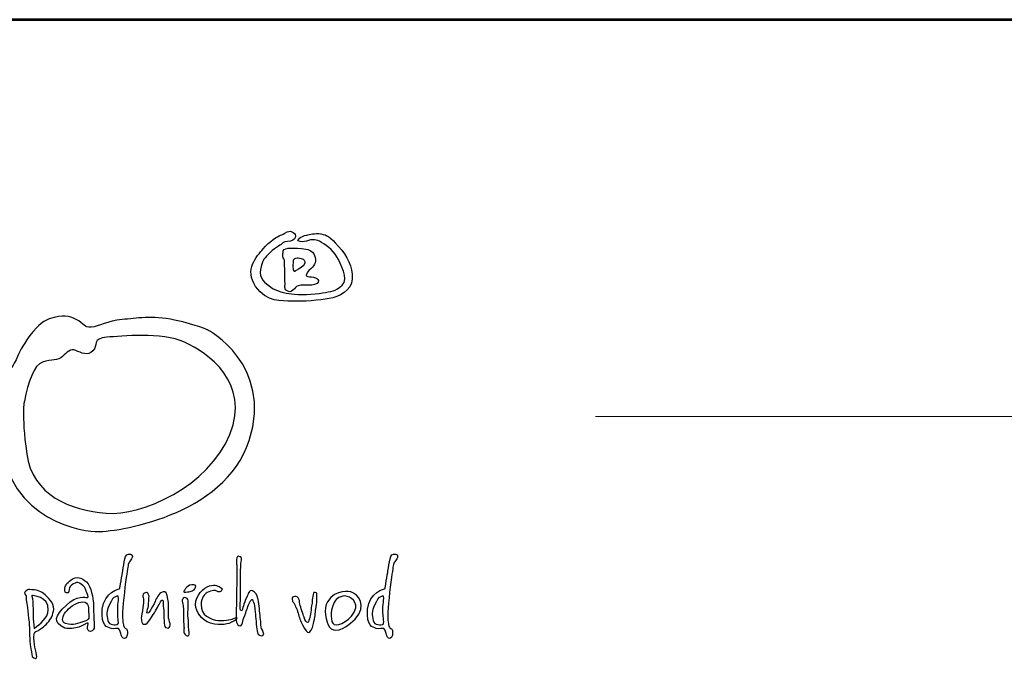
# Model space of a CAD drawing. Units: millimetres. Extents: x -23050 to -15255, y 20491 to 31516.
# Drawn here: x -21705 to -20249, y 30569 to 31516 of the extents above; entities that cross this region are included whole.
import ezdxf
from ezdxf.enums import TextEntityAlignment as Align

# ---------------------------------------------------------------- set-up
doc = ezdxf.new("R2010")
doc.units = ezdxf.units.MM
for name, color, linetype in [('AS-OBRYS', 7, 'Continuous'), ('AS-Ramecek', 9, 'Continuous'), ('Vrstva 1', 7, 'Continuous')]:
    doc.layers.add(name, color=color, linetype=linetype)
doc.layers.add('SRAFY', color=9, linetype='Continuous', lineweight=0)
doc.styles.add('Arial', font='arial.ttf')
doc.styles.add('Castelar', font='CASTELAR.TTF')

# ---------------------------------------------------------------- blocks, each defined once
blk = doc.blocks.new('ram_samotny')
at = {"layer": 'AS-Ramecek', "lineweight": 53}
blk.add_line((0, 8167.5), (-5775, 8167.5), dxfattribs=at)
at = {"layer": 'AS-Ramecek', "color": 9, "lineweight": 18}
blk.add_open_spline([(-4147.9, 7732.5), (-4147.9, 7732.5), (-416.8, 7732.5), (-416.8, 7732.5)], degree=3, dxfattribs=at)
at = {"layer": 'Vrstva 1', "color": 156}
for points, knots in [([(-4492.2, 7921.4), (-4492.2, 7921.4), (-4490.2, 7924.3), (-4485.6, 7924.4), (-4485.6, 7924.4), (-4481, 7924.6), (-4477.5, 7926.3), (-4476.7, 7929.5), (-4476.7, 7929.5), (-4475.9, 7932.7), (-4481.1, 7937.4), (-4485.7, 7934.9), (-4485.7, 7934.9), (-4490.4, 7932.4), (-4490.6, 7932.1), (-4493.3, 7931.2), (-4493.3, 7931.2), (-4495.9, 7930.3), (-4505.3, 7924.7), (-4512.3, 7916.3), (-4512.3, 7916.3), (-4519.3, 7908), (-4533, 7893.5), (-4520.4, 7875.2), (-4520.4, 7875.2), (-4507.8, 7856.9), (-4492.5, 7859.8), (-4480.6, 7859), (-4480.6, 7859), (-4468.7, 7858.2), (-4450.3, 7860.1), (-4439.8, 7861.9), (-4439.8, 7861.9), (-4429.3, 7863.8), (-4415.2, 7870.2), (-4414.5, 7883.6), (-4414.5, 7883.6), (-4413.9, 7897), (-4419.8, 7908.1), (-4429.5, 7918.9), (-4429.5, 7918.9), (-4439.1, 7929.6), (-4442.2, 7931.5), (-4448.9, 7932.7), (-4448.9, 7932.7), (-4455.7, 7933.9), (-4461.2, 7931.9), (-4464.5, 7931.3), (-4464.5, 7931.3), (-4467.9, 7930.8), (-4470.5, 7929.6), (-4472.2, 7927.9), (-4472.2, 7927.9), (-4473.9, 7926.2), (-4475.7, 7925.1), (-4471.8, 7924.3), (-4471.8, 7924.3), (-4468, 7923.5), (-4465.2, 7924.7), (-4462.6, 7925.5), (-4462.6, 7925.5), (-4459.9, 7926.3), (-4455.7, 7927.2), (-4450.3, 7924.6), (-4450.3, 7924.6), (-4444.8, 7921.9), (-4435.6, 7915.2), (-4431.5, 7907.7), (-4431.5, 7907.7), (-4427.4, 7900.3), (-4418, 7883.6), (-4425.5, 7876.5), (-4425.5, 7876.5), (-4433, 7869.5), (-4437.7, 7869.6), (-4447.1, 7868.1), (-4447.1, 7868.1), (-4456.5, 7866.5), (-4473.7, 7865.8), (-4481.1, 7866.9), (-4481.1, 7866.9), (-4488.5, 7867.9), (-4497.1, 7869.6), (-4503.6, 7874.3), (-4503.6, 7874.3), (-4510.1, 7878.9), (-4517, 7884.1), (-4515.1, 7893.7), (-4515.1, 7893.7), (-4513.3, 7903.2), (-4512.1, 7904.5), (-4506.8, 7910.2), (-4506.8, 7910.2), (-4501.5, 7916), (-4492.2, 7921.4), (-4492.2, 7921.4)], [0, 0, 0, 0, 0.041667, 0.041667, 0.041667, 0.041667, 0.083333, 0.083333, 0.083333, 0.083333, 0.125, 0.125, 0.125, 0.125, 0.166667, 0.166667, 0.166667, 0.166667, 0.208333, 0.208333, 0.208333, 0.208333, 0.25, 0.25, 0.25, 0.25, 0.291667, 0.291667, 0.291667, 0.291667, 0.333333, 0.333333, 0.333333, 0.333333, 0.375, 0.375, 0.375, 0.375, 0.416667, 0.416667, 0.416667, 0.416667, 0.458333, 0.458333, 0.458333, 0.458333, 0.5, 0.5, 0.5, 0.5, 0.541667, 0.541667, 0.541667, 0.541667, 0.583333, 0.583333, 0.583333, 0.583333, 0.625, 0.625, 0.625, 0.625, 0.666667, 0.666667, 0.666667, 0.666667, 0.708333, 0.708333, 0.708333, 0.708333, 0.75, 0.75, 0.75, 0.75, 0.791667, 0.791667, 0.791667, 0.791667, 0.833333, 0.833333, 0.833333, 0.833333, 0.875, 0.875, 0.875, 0.875, 0.916667, 0.916667, 0.916667, 0.916667, 0.958333, 0.958333, 0.958333, 0.958333, 1, 1, 1, 1]), ([(-4488.2, 7877.2), (-4488.2, 7877.2), (-4489.7, 7870.6), (-4485.2, 7869.8), (-4485.2, 7869.8), (-4480.7, 7869), (-4482.6, 7869.2), (-4479.6, 7871.1), (-4479.6, 7871.1), (-4476.7, 7873), (-4477.1, 7875), (-4473.8, 7875.9), (-4473.8, 7875.9), (-4470.5, 7876.8), (-4465.1, 7876.4), (-4461.8, 7876.4), (-4461.8, 7876.4), (-4458.5, 7876.4), (-4452.4, 7877.3), (-4451.8, 7879.9), (-4451.8, 7879.9), (-4451.3, 7882.4), (-4452.2, 7883.6), (-4454.9, 7884.6), (-4454.9, 7884.6), (-4457.5, 7885.7), (-4461.5, 7885.6), (-4463.2, 7886.2), (-4463.2, 7886.2), (-4464.9, 7886.9), (-4465.1, 7886.1), (-4464.8, 7888.1), (-4464.8, 7888.1), (-4464.5, 7890.1), (-4463.6, 7890.9), (-4459.5, 7894.9), (-4459.5, 7894.9), (-4455.4, 7898.8), (-4453.5, 7902.9), (-4455.8, 7908.9), (-4455.8, 7908.9), (-4458.1, 7914.9), (-4463.3, 7916.1), (-4470.1, 7916.7), (-4470.1, 7916.7), (-4476.9, 7917.4), (-4479.3, 7917.1), (-4482.3, 7917.1), (-4482.3, 7917.1), (-4485.3, 7917.1), (-4489.8, 7916.6), (-4490.2, 7914.1), (-4490.2, 7914.1), (-4490.6, 7911.6), (-4490.6, 7910.8), (-4490.5, 7908.3), (-4490.5, 7908.3), (-4490.4, 7905.7), (-4488.6, 7904.6), (-4488.8, 7902.8), (-4488.8, 7902.8), (-4488.8, 7901.1), (-4488.2, 7877.2), (-4488.2, 7877.2)], [0, 0, 0, 0, 0.0625, 0.0625, 0.0625, 0.0625, 0.125, 0.125, 0.125, 0.125, 0.1875, 0.1875, 0.1875, 0.1875, 0.25, 0.25, 0.25, 0.25, 0.3125, 0.3125, 0.3125, 0.3125, 0.375, 0.375, 0.375, 0.375, 0.4375, 0.4375, 0.4375, 0.4375, 0.5, 0.5, 0.5, 0.5, 0.5625, 0.5625, 0.5625, 0.5625, 0.625, 0.625, 0.625, 0.625, 0.6875, 0.6875, 0.6875, 0.6875, 0.75, 0.75, 0.75, 0.75, 0.8125, 0.8125, 0.8125, 0.8125, 0.875, 0.875, 0.875, 0.875, 0.9375, 0.9375, 0.9375, 0.9375, 1, 1, 1, 1]), ([(-4479, 7904), (-4479, 7904), (-4479.8, 7891.6), (-4478.3, 7891.4), (-4478.3, 7891.4), (-4476.9, 7891.2), (-4478, 7891.7), (-4473.4, 7894.2), (-4473.4, 7894.2), (-4468.8, 7896.7), (-4467.1, 7898.6), (-4466.4, 7901), (-4466.4, 7901), (-4465.7, 7903.3), (-4467.6, 7905.2), (-4470.4, 7905.9), (-4470.4, 7905.9), (-4473.1, 7906.5), (-4474.6, 7906.5), (-4476.2, 7906.1), (-4476.2, 7906.1), (-4477.9, 7905.7), (-4479, 7904), (-4479, 7904)], [0, 0, 0, 0, 0.166667, 0.166667, 0.166667, 0.166667, 0.333333, 0.333333, 0.333333, 0.333333, 0.5, 0.5, 0.5, 0.5, 0.666667, 0.666667, 0.666667, 0.666667, 0.833333, 0.833333, 0.833333, 0.833333, 1, 1, 1, 1]), ([(-4572.9, 7827.4), (-4572.9, 7827.4), (-4500.9, 7789.8), (-4527.5, 7706.3), (-4527.5, 7706.3), (-4554.1, 7622.8), (-4675.1, 7605.3), (-4696.3, 7606.5), (-4696.3, 7606.5), (-4717.5, 7607.7), (-4803.3, 7623.5), (-4799.8, 7726.3), (-4799.8, 7726.3), (-4798, 7779.6), (-4785.9, 7786.8), (-4782.2, 7796.5), (-4782.2, 7796.5), (-4778.6, 7806.2), (-4762.3, 7834.6), (-4746.5, 7839.5), (-4746.5, 7839.5), (-4730.8, 7844.3), (-4725.4, 7843.1), (-4716.9, 7838.9), (-4716.9, 7838.9), (-4708.4, 7834.6), (-4708.4, 7829.8), (-4700.5, 7830.4), (-4700.5, 7830.4), (-4692.7, 7831), (-4682.4, 7837.6), (-4666.7, 7838.9), (-4666.7, 7838.9), (-4650.9, 7840.1), (-4634.6, 7843.7), (-4609.2, 7838.2), (-4609.2, 7838.2), (-4583.8, 7832.8), (-4572.9, 7827.4), (-4572.9, 7827.4)], [0, 0, 0, 0, 0.1, 0.1, 0.1, 0.1, 0.2, 0.2, 0.2, 0.2, 0.3, 0.3, 0.3, 0.3, 0.4, 0.4, 0.4, 0.4, 0.5, 0.5, 0.5, 0.5, 0.6, 0.6, 0.6, 0.6, 0.7, 0.7, 0.7, 0.7, 0.8, 0.8, 0.8, 0.8, 0.9, 0.9, 0.9, 0.9, 1, 1, 1, 1]), ([(-4773.8, 7749.3), (-4769.5, 7770.5), (-4763.5, 7789.2), (-4753.8, 7792.3), (-4753.8, 7792.3), (-4744.1, 7795.3), (-4736.8, 7793.5), (-4732, 7798.3), (-4732, 7798.3), (-4727.2, 7803.1), (-4723.5, 7807.4), (-4717.5, 7805), (-4717.5, 7805), (-4711.4, 7802.5), (-4704.8, 7798.3), (-4698.7, 7804.4), (-4698.7, 7804.4), (-4692.7, 7810.4), (-4699.9, 7818.3), (-4683.6, 7819.5), (-4683.6, 7819.5), (-4667.3, 7820.7), (-4623.7, 7825.5), (-4598.3, 7814), (-4598.3, 7814), (-4572.9, 7802.5), (-4525.7, 7769.8), (-4548.7, 7713), (-4548.7, 7713), (-4571.8, 7655.7), (-4645.5, 7623.4), (-4684.2, 7626.5), (-4684.2, 7626.5), (-4722.9, 7629.5), (-4765.3, 7646.4), (-4771.3, 7691.8), (-4771.3, 7691.8), (-4777.4, 7737.2), (-4773.8, 7749.3), (-4773.8, 7749.3)], [0, 0, 0, 0, 0.1, 0.1, 0.1, 0.1, 0.2, 0.2, 0.2, 0.2, 0.3, 0.3, 0.3, 0.3, 0.4, 0.4, 0.4, 0.4, 0.5, 0.5, 0.5, 0.5, 0.6, 0.6, 0.6, 0.6, 0.7, 0.7, 0.7, 0.7, 0.8, 0.8, 0.8, 0.8, 0.9, 0.9, 0.9, 0.9, 1, 1, 1, 1]), ([(-4669.2, 7544), (-4669.2, 7544), (-4686.8, 7540.2), (-4688.4, 7521.3), (-4688.4, 7521.3), (-4690, 7502.4), (-4682.8, 7501.7), (-4678.9, 7500.3), (-4678.9, 7500.3), (-4675.8, 7499.1), (-4671.4, 7501.1), (-4670.6, 7500.1), (-4670.6, 7500.1), (-4669.3, 7498.6), (-4668, 7494.9), (-4667.8, 7493.4), (-4667.8, 7493.4), (-4667.5, 7491.9), (-4666.2, 7489.1), (-4664.2, 7489.4), (-4664.2, 7489.4), (-4662.1, 7489.7), (-4661.1, 7492.1), (-4660.9, 7494.8), (-4660.9, 7494.8), (-4660.8, 7497.4), (-4661.1, 7498.9), (-4662.1, 7499.7), (-4662.1, 7499.7), (-4663.2, 7500.5), (-4664.7, 7500.9), (-4665, 7502.7), (-4665, 7502.7), (-4665.2, 7504.4), (-4666.7, 7507.8), (-4666.2, 7518.2), (-4666.2, 7518.2), (-4665.6, 7528.7), (-4663.2, 7551.1), (-4661.7, 7559.8), (-4661.7, 7559.8), (-4660.3, 7568.6), (-4660.3, 7570.9), (-4658.5, 7573.3), (-4658.5, 7573.3), (-4656.8, 7575.6), (-4653.3, 7580.7), (-4657.3, 7581.6), (-4657.3, 7581.6), (-4661.4, 7582.4), (-4662.8, 7580.4), (-4663.7, 7576.5), (-4663.7, 7576.5), (-4664.7, 7572.5), (-4665.4, 7567.3), (-4666, 7563.6), (-4666, 7563.6), (-4666.7, 7559.7), (-4669.2, 7544), (-4669.2, 7544)], [0, 0, 0, 0, 0.066667, 0.066667, 0.066667, 0.066667, 0.133333, 0.133333, 0.133333, 0.133333, 0.2, 0.2, 0.2, 0.2, 0.266667, 0.266667, 0.266667, 0.266667, 0.333333, 0.333333, 0.333333, 0.333333, 0.4, 0.4, 0.4, 0.4, 0.466667, 0.466667, 0.466667, 0.466667, 0.533333, 0.533333, 0.533333, 0.533333, 0.6, 0.6, 0.6, 0.6, 0.666667, 0.666667, 0.666667, 0.666667, 0.733333, 0.733333, 0.733333, 0.733333, 0.8, 0.8, 0.8, 0.8, 0.866667, 0.866667, 0.866667, 0.866667, 0.933333, 0.933333, 0.933333, 0.933333, 1, 1, 1, 1]), ([(-4541.1, 7569.8), (-4541.1, 7569.8), (-4542, 7575.4), (-4541.1, 7577.7), (-4541.1, 7577.7), (-4540.2, 7580), (-4538.9, 7579.6), (-4537.2, 7578.7), (-4537.2, 7578.7), (-4535.4, 7577.8), (-4535.7, 7577.2), (-4536.3, 7573.2), (-4536.3, 7573.2), (-4536.9, 7569.3), (-4537.3, 7549.5), (-4537, 7546.7), (-4537, 7546.7), (-4536.7, 7544), (-4537.3, 7524.7), (-4537.3, 7524.7), (-4537.3, 7524.7), (-4537.3, 7524.7), (-4537.8, 7519.7), (-4536.5, 7519.6), (-4536.5, 7519.6), (-4535.1, 7519.4), (-4534.4, 7522.7), (-4533.8, 7524.9), (-4533.8, 7524.9), (-4533.1, 7527.1), (-4531.9, 7531.4), (-4530.2, 7534.4), (-4530.2, 7534.4), (-4528.5, 7537.5), (-4528, 7543), (-4524, 7541.4), (-4524, 7541.4), (-4520.1, 7539.9), (-4519.1, 7537.5), (-4517.7, 7531.9), (-4517.7, 7531.9), (-4516.4, 7526.2), (-4516.2, 7518.4), (-4515.3, 7512.1), (-4515.3, 7512.1), (-4514.5, 7505.7), (-4514.8, 7501.8), (-4514, 7500.1), (-4514, 7500.1), (-4513.1, 7498.4), (-4510.1, 7493.6), (-4512.4, 7492.6), (-4512.4, 7492.6), (-4514.8, 7491.6), (-4518.2, 7492.4), (-4518.9, 7497.5), (-4518.9, 7497.5), (-4519.6, 7502.7), (-4520.3, 7512.9), (-4520.8, 7518.2), (-4520.8, 7518.2), (-4521.3, 7523.5), (-4521.7, 7527.1), (-4522.7, 7529), (-4522.7, 7529), (-4523.7, 7530.9), (-4523.7, 7534.3), (-4525.9, 7530.5), (-4525.9, 7530.5), (-4528.1, 7526.8), (-4529.8, 7522.2), (-4531.2, 7517.4), (-4531.2, 7517.4), (-4532.5, 7512.6), (-4534.3, 7510.7), (-4534.4, 7508.3), (-4534.4, 7508.3), (-4534.6, 7505.9), (-4535.8, 7503), (-4537.5, 7503), (-4537.5, 7503), (-4539.2, 7503), (-4540.9, 7505.1), (-4541.4, 7507.1), (-4541.4, 7507.1), (-4541.9, 7509.2), (-4541.6, 7515.5), (-4541.6, 7519.2), (-4541.6, 7519.2), (-4541.6, 7523), (-4541.1, 7551.4), (-4541.1, 7555.3), (-4541.1, 7555.3), (-4541, 7558.8), (-4541.1, 7569.8), (-4541.1, 7569.8)], [0, 0, 0, 0, 0.041667, 0.041667, 0.041667, 0.041667, 0.083333, 0.083333, 0.083333, 0.083333, 0.125, 0.125, 0.125, 0.125, 0.166667, 0.166667, 0.166667, 0.166667, 0.208333, 0.208333, 0.208333, 0.208333, 0.25, 0.25, 0.25, 0.25, 0.291667, 0.291667, 0.291667, 0.291667, 0.333333, 0.333333, 0.333333, 0.333333, 0.375, 0.375, 0.375, 0.375, 0.416667, 0.416667, 0.416667, 0.416667, 0.458333, 0.458333, 0.458333, 0.458333, 0.5, 0.5, 0.5, 0.5, 0.541667, 0.541667, 0.541667, 0.541667, 0.583333, 0.583333, 0.583333, 0.583333, 0.625, 0.625, 0.625, 0.625, 0.666667, 0.666667, 0.666667, 0.666667, 0.708333, 0.708333, 0.708333, 0.708333, 0.75, 0.75, 0.75, 0.75, 0.791667, 0.791667, 0.791667, 0.791667, 0.833333, 0.833333, 0.833333, 0.833333, 0.875, 0.875, 0.875, 0.875, 0.916667, 0.916667, 0.916667, 0.916667, 0.958333, 0.958333, 0.958333, 0.958333, 1, 1, 1, 1]), ([(-4378.6, 7544), (-4378.6, 7544), (-4396.2, 7540.2), (-4397.7, 7521.3), (-4397.7, 7521.3), (-4399.3, 7502.4), (-4392.1, 7501.7), (-4388.2, 7500.3), (-4388.2, 7500.3), (-4385.1, 7499.1), (-4380.7, 7501.1), (-4379.9, 7500.1), (-4379.9, 7500.1), (-4378.6, 7498.6), (-4377.4, 7494.9), (-4377.1, 7493.4), (-4377.1, 7493.4), (-4376.9, 7491.9), (-4375.5, 7489.1), (-4373.5, 7489.4), (-4373.5, 7489.4), (-4371.5, 7489.7), (-4370.4, 7492.1), (-4370.3, 7494.8), (-4370.3, 7494.8), (-4370.2, 7497.4), (-4370.4, 7498.9), (-4371.5, 7499.7), (-4371.5, 7499.7), (-4372.6, 7500.5), (-4374, 7500.9), (-4374.3, 7502.7), (-4374.3, 7502.7), (-4374.6, 7504.4), (-4376.1, 7507.8), (-4375.5, 7518.2), (-4375.5, 7518.2), (-4375, 7528.7), (-4372.5, 7551.1), (-4371.1, 7559.8), (-4371.1, 7559.8), (-4369.7, 7568.6), (-4369.6, 7570.9), (-4367.9, 7573.3), (-4367.9, 7573.3), (-4366.2, 7575.6), (-4362.6, 7580.7), (-4366.7, 7581.6), (-4366.7, 7581.6), (-4370.7, 7582.4), (-4372.2, 7580.4), (-4373.1, 7576.5), (-4373.1, 7576.5), (-4374, 7572.5), (-4374.7, 7567.3), (-4375.4, 7563.6), (-4375.4, 7563.6), (-4376.1, 7559.7), (-4378.6, 7544), (-4378.6, 7544)], [0, 0, 0, 0, 0.066667, 0.066667, 0.066667, 0.066667, 0.133333, 0.133333, 0.133333, 0.133333, 0.2, 0.2, 0.2, 0.2, 0.266667, 0.266667, 0.266667, 0.266667, 0.333333, 0.333333, 0.333333, 0.333333, 0.4, 0.4, 0.4, 0.4, 0.466667, 0.466667, 0.466667, 0.466667, 0.533333, 0.533333, 0.533333, 0.533333, 0.6, 0.6, 0.6, 0.6, 0.666667, 0.666667, 0.666667, 0.666667, 0.733333, 0.733333, 0.733333, 0.733333, 0.8, 0.8, 0.8, 0.8, 0.866667, 0.866667, 0.866667, 0.866667, 0.933333, 0.933333, 0.933333, 0.933333, 1, 1, 1, 1]), ([(-4707.3, 7505), (-4707.3, 7505), (-4704.8, 7506.7), (-4704.1, 7506.1), (-4704.1, 7506.1), (-4703.4, 7505.6), (-4705.1, 7501.7), (-4704.5, 7499.8), (-4704.5, 7499.8), (-4703.9, 7497.9), (-4701.9, 7495.9), (-4699.7, 7497.6), (-4699.7, 7497.6), (-4697.5, 7499.4), (-4696.8, 7500.3), (-4697.4, 7507), (-4697.4, 7507), (-4698, 7513.7), (-4698.1, 7524), (-4698.2, 7528.3), (-4698.2, 7528.3), (-4698.4, 7532.5), (-4700.6, 7546.4), (-4705.8, 7551.3), (-4705.8, 7551.3), (-4711.1, 7556.2), (-4716.5, 7557.6), (-4722.4, 7553.7), (-4722.4, 7553.7), (-4728.2, 7549.7), (-4729.3, 7545.9), (-4729.4, 7544.4), (-4729.4, 7544.4), (-4729.6, 7543), (-4730.3, 7539.6), (-4727.5, 7539.3), (-4727.5, 7539.3), (-4724.7, 7539), (-4725.4, 7539.5), (-4724.9, 7542.8), (-4724.9, 7542.8), (-4724.3, 7546.1), (-4722.4, 7547.9), (-4719.9, 7549.1), (-4719.9, 7549.1), (-4717.4, 7550.3), (-4715.9, 7551.8), (-4713.5, 7550), (-4713.5, 7550), (-4711, 7548.2), (-4707.7, 7546.5), (-4706.4, 7542.4), (-4706.4, 7542.4), (-4705.1, 7538.3), (-4702.6, 7534.3), (-4704.8, 7534.2), (-4704.8, 7534.2), (-4707, 7534), (-4715.9, 7537.6), (-4728.1, 7525.6), (-4728.1, 7525.6), (-4740.3, 7513.7), (-4743.5, 7507.4), (-4729.4, 7500.7), (-4729.4, 7500.7), (-4724, 7499.5), (-4718.9, 7500.4), (-4714.3, 7501.7), (-4714.3, 7501.7), (-4710.1, 7503.1), (-4707.3, 7505), (-4707.3, 7505)], [0, 0, 0, 0, 0.055556, 0.055556, 0.055556, 0.055556, 0.111111, 0.111111, 0.111111, 0.111111, 0.166667, 0.166667, 0.166667, 0.166667, 0.222222, 0.222222, 0.222222, 0.222222, 0.277778, 0.277778, 0.277778, 0.277778, 0.333333, 0.333333, 0.333333, 0.333333, 0.388889, 0.388889, 0.388889, 0.388889, 0.444444, 0.444444, 0.444444, 0.444444, 0.5, 0.5, 0.5, 0.5, 0.555556, 0.555556, 0.555556, 0.555556, 0.611111, 0.611111, 0.611111, 0.611111, 0.666667, 0.666667, 0.666667, 0.666667, 0.722222, 0.722222, 0.722222, 0.722222, 0.777778, 0.777778, 0.777778, 0.777778, 0.833333, 0.833333, 0.833333, 0.833333, 0.888889, 0.888889, 0.888889, 0.888889, 0.944444, 0.944444, 0.944444, 0.944444, 1, 1, 1, 1]), ([(-4763.2, 7492.9), (-4763.4, 7492.6), (-4763.6, 7487.4), (-4762.9, 7482.8), (-4762.9, 7482.8), (-4762.2, 7478.3), (-4761, 7474.8), (-4760.4, 7471.5), (-4760.4, 7471.5), (-4759.8, 7468.3), (-4760.6, 7466.4), (-4763.6, 7468), (-4763.6, 7468), (-4766.7, 7469.6), (-4765.4, 7473.3), (-4766.7, 7478.1), (-4766.7, 7478.1), (-4768, 7483), (-4768.2, 7495.4), (-4768.3, 7501.3), (-4768.3, 7501.3), (-4768.5, 7507.2), (-4770.5, 7524.3), (-4771.1, 7527.4), (-4771.1, 7527.4), (-4771.7, 7530.5), (-4772.1, 7533.4), (-4771.7, 7534.6), (-4771.7, 7534.6), (-4771.2, 7535.8), (-4775.5, 7539.2), (-4772.4, 7541.3), (-4772.4, 7541.3), (-4769.3, 7543.5), (-4769.3, 7542.7), (-4765.7, 7542.7), (-4765.7, 7542.7), (-4762.1, 7542.6), (-4756.7, 7541.6), (-4752.8, 7538.4), (-4752.8, 7538.4), (-4748.9, 7535.2), (-4741, 7528.2), (-4741.7, 7521.5), (-4741.7, 7521.5), (-4742.4, 7514.9), (-4744.5, 7510.7), (-4748.6, 7506.3), (-4748.6, 7506.3), (-4752.7, 7501.9), (-4756.3, 7499.4), (-4758.5, 7498.2), (-4758.5, 7498.2), (-4760.7, 7497), (-4762, 7496.6), (-4762.9, 7495.1), (-4762.9, 7495.1), (-4763.8, 7493.7), (-4763.1, 7493.2), (-4763.2, 7492.9)], [0, 0, 0, 0, 0.066667, 0.066667, 0.066667, 0.066667, 0.133333, 0.133333, 0.133333, 0.133333, 0.2, 0.2, 0.2, 0.2, 0.266667, 0.266667, 0.266667, 0.266667, 0.333333, 0.333333, 0.333333, 0.333333, 0.4, 0.4, 0.4, 0.4, 0.466667, 0.466667, 0.466667, 0.466667, 0.533333, 0.533333, 0.533333, 0.533333, 0.6, 0.6, 0.6, 0.6, 0.666667, 0.666667, 0.666667, 0.666667, 0.733333, 0.733333, 0.733333, 0.733333, 0.8, 0.8, 0.8, 0.8, 0.866667, 0.866667, 0.866667, 0.866667, 0.933333, 0.933333, 0.933333, 0.933333, 1, 1, 1, 1]), ([(-4615.8, 7511.7), (-4615.4, 7509.3), (-4613.8, 7506), (-4614.2, 7503.8), (-4614.2, 7503.8), (-4614.6, 7501.5), (-4614.8, 7500.1), (-4617.5, 7500.8), (-4617.5, 7500.8), (-4620.2, 7501.5), (-4620.2, 7502.7), (-4620.6, 7506), (-4620.6, 7506), (-4621, 7509.4), (-4620.7, 7518.5), (-4621.4, 7522), (-4621.4, 7522), (-4622.1, 7525.5), (-4621.2, 7531.6), (-4622.5, 7531.4), (-4622.5, 7531.4), (-4623.7, 7531.2), (-4623.9, 7530.6), (-4625.5, 7527.9), (-4625.5, 7527.9), (-4627.2, 7525.2), (-4630.7, 7518), (-4633.7, 7513.8), (-4633.7, 7513.8), (-4636.7, 7509.6), (-4638.7, 7505.8), (-4640.7, 7505.1), (-4640.7, 7505.1), (-4642.6, 7504.4), (-4644.5, 7504.8), (-4645.1, 7507), (-4645.1, 7507), (-4645.6, 7509.1), (-4645.9, 7510.7), (-4645.5, 7513.7), (-4645.5, 7513.7), (-4645.1, 7516.6), (-4643.9, 7522.8), (-4643.6, 7525.9), (-4643.6, 7525.9), (-4643.3, 7529), (-4642.8, 7532.9), (-4643.6, 7534.1), (-4643.6, 7534.1), (-4644.4, 7535.3), (-4644.8, 7537.8), (-4642.4, 7538.8), (-4642.4, 7538.8), (-4640, 7539.7), (-4639.6, 7540.1), (-4638.9, 7539.3), (-4638.9, 7539.3), (-4638.3, 7538.5), (-4636.8, 7536.5), (-4637.3, 7533.3), (-4637.3, 7533.3), (-4637.8, 7530), (-4637.7, 7525.1), (-4638.3, 7523.1), (-4638.3, 7523.1), (-4638.8, 7521.1), (-4640.5, 7516.5), (-4638.9, 7516.9), (-4638.9, 7516.9), (-4637.3, 7517.3), (-4636.6, 7519), (-4635.8, 7520.3), (-4635.8, 7520.3), (-4635, 7521.5), (-4631.7, 7526.8), (-4630.6, 7529.9), (-4630.6, 7529.9), (-4629.6, 7533), (-4625.7, 7539.2), (-4623.5, 7539.8), (-4623.5, 7539.8), (-4621.4, 7540.5), (-4618.6, 7542.1), (-4617.2, 7536.5), (-4617.2, 7536.5), (-4615.9, 7530.9), (-4615.9, 7525.9), (-4615.9, 7522), (-4615.9, 7522), (-4615.9, 7518.1), (-4615.8, 7511.7), (-4615.8, 7511.7)], [0, 0, 0, 0, 0.043478, 0.043478, 0.043478, 0.043478, 0.086957, 0.086957, 0.086957, 0.086957, 0.130435, 0.130435, 0.130435, 0.130435, 0.173913, 0.173913, 0.173913, 0.173913, 0.217391, 0.217391, 0.217391, 0.217391, 0.26087, 0.26087, 0.26087, 0.26087, 0.304348, 0.304348, 0.304348, 0.304348, 0.347826, 0.347826, 0.347826, 0.347826, 0.391304, 0.391304, 0.391304, 0.391304, 0.434783, 0.434783, 0.434783, 0.434783, 0.478261, 0.478261, 0.478261, 0.478261, 0.521739, 0.521739, 0.521739, 0.521739, 0.565217, 0.565217, 0.565217, 0.565217, 0.608696, 0.608696, 0.608696, 0.608696, 0.652174, 0.652174, 0.652174, 0.652174, 0.695652, 0.695652, 0.695652, 0.695652, 0.73913, 0.73913, 0.73913, 0.73913, 0.782609, 0.782609, 0.782609, 0.782609, 0.826087, 0.826087, 0.826087, 0.826087, 0.869565, 0.869565, 0.869565, 0.869565, 0.913043, 0.913043, 0.913043, 0.913043, 0.956522, 0.956522, 0.956522, 0.956522, 1, 1, 1, 1]), ([(-4598.7, 7541.5), (-4598.1, 7542.1), (-4598.9, 7541.8), (-4597.1, 7544), (-4597.1, 7544), (-4595.3, 7546.3), (-4594, 7547.5), (-4590.5, 7548.1), (-4590.5, 7548.1), (-4586.9, 7548.8), (-4585.4, 7547.1), (-4586.3, 7545), (-4586.3, 7545), (-4587.3, 7543), (-4588.2, 7542.2), (-4589.9, 7541.5), (-4589.9, 7541.5), (-4591.7, 7540.8), (-4592.6, 7540.5), (-4595.2, 7540.3), (-4595.2, 7540.3), (-4597.7, 7540.1), (-4598.9, 7539.7), (-4599.2, 7540.4), (-4599.2, 7540.4), (-4599.5, 7541.1), (-4598.7, 7541.5), (-4598.7, 7541.5)], [0, 0, 0, 0, 0.142857, 0.142857, 0.142857, 0.142857, 0.285714, 0.285714, 0.285714, 0.285714, 0.428571, 0.428571, 0.428571, 0.428571, 0.571429, 0.571429, 0.571429, 0.571429, 0.714286, 0.714286, 0.714286, 0.714286, 0.857143, 0.857143, 0.857143, 0.857143, 1, 1, 1, 1]), ([(-4563.6, 7541.6), (-4563.6, 7541.6), (-4559.6, 7538.9), (-4558.2, 7541.2), (-4558.2, 7541.2), (-4556.9, 7543.5), (-4556.5, 7544.1), (-4559.3, 7545.6), (-4559.3, 7545.6), (-4562.2, 7547.2), (-4566.5, 7549.2), (-4573.5, 7546), (-4573.5, 7546), (-4580.5, 7542.8), (-4588, 7531.9), (-4585.8, 7523.3), (-4585.8, 7523.3), (-4583.7, 7514.8), (-4577.3, 7507.1), (-4565.6, 7505.1), (-4565.6, 7505.1), (-4553.9, 7503), (-4548, 7506.6), (-4545.7, 7507.5), (-4545.7, 7507.5), (-4543.3, 7508.5), (-4542.6, 7509.2), (-4541.4, 7510.9), (-4541.4, 7510.9), (-4540.1, 7512.5), (-4542.3, 7512.5), (-4543.9, 7511.5), (-4543.9, 7511.5), (-4545.5, 7510.6), (-4552.9, 7508.2), (-4561.3, 7509), (-4561.3, 7509), (-4569.8, 7509.8), (-4580.6, 7514.8), (-4580.2, 7526.6), (-4580.2, 7526.6), (-4579.9, 7534.2), (-4576.8, 7537.4), (-4573.4, 7539.8), (-4573.4, 7539.8), (-4568.7, 7542.6), (-4563.6, 7541.6), (-4563.6, 7541.6)], [0, 0, 0, 0, 0.083333, 0.083333, 0.083333, 0.083333, 0.166667, 0.166667, 0.166667, 0.166667, 0.25, 0.25, 0.25, 0.25, 0.333333, 0.333333, 0.333333, 0.333333, 0.416667, 0.416667, 0.416667, 0.416667, 0.5, 0.5, 0.5, 0.5, 0.583333, 0.583333, 0.583333, 0.583333, 0.666667, 0.666667, 0.666667, 0.666667, 0.75, 0.75, 0.75, 0.75, 0.833333, 0.833333, 0.833333, 0.833333, 0.916667, 0.916667, 0.916667, 0.916667, 1, 1, 1, 1]), ([(-4416.1, 7540.4), (-4408.2, 7538.1), (-4397.5, 7524.7), (-4411.4, 7510.6), (-4411.4, 7510.6), (-4425.3, 7496.5), (-4435.3, 7496.5), (-4439.4, 7501.7), (-4439.4, 7501.7), (-4443.4, 7507), (-4446.7, 7522.6), (-4441.6, 7529.6), (-4441.6, 7529.6), (-4433.1, 7544), (-4416.1, 7540.4), (-4416.1, 7540.4)], [0, 0, 0, 0, 0.25, 0.25, 0.25, 0.25, 0.5, 0.5, 0.5, 0.5, 0.75, 0.75, 0.75, 0.75, 1, 1, 1, 1]), ([(-4765.7, 7536.5), (-4765.7, 7536.5), (-4746.3, 7535.1), (-4747.6, 7520.8), (-4747.6, 7520.8), (-4748.4, 7511.2), (-4756.2, 7505.3), (-4763.2, 7500.3), (-4763.2, 7500.3), (-4764.4, 7510.3), (-4764, 7518.9), (-4764.5, 7524.8), (-4764.5, 7524.8), (-4764.4, 7531.3), (-4765.7, 7536.5), (-4765.7, 7536.5)], [0, 0, 0, 0, 0.25, 0.25, 0.25, 0.25, 0.5, 0.5, 0.5, 0.5, 0.75, 0.75, 0.75, 0.75, 1, 1, 1, 1]), ([(-4703.4, 7517.3), (-4703.4, 7521.4), (-4703.2, 7524.8), (-4704.7, 7526.7), (-4704.7, 7526.7), (-4706.1, 7528.6), (-4707, 7530.8), (-4714, 7528.6), (-4714, 7528.6), (-4721.1, 7526.4), (-4726.8, 7521.1), (-4729.7, 7516.7), (-4729.7, 7516.7), (-4732.6, 7512.3), (-4733.2, 7507), (-4728.7, 7505.8), (-4728.7, 7505.8), (-4724.1, 7504.7), (-4721.1, 7504.2), (-4718, 7505), (-4718, 7505), (-4714.9, 7505.7), (-4711.4, 7507), (-4708.6, 7507.9), (-4708.6, 7507.9), (-4705.8, 7508.8), (-4703.7, 7509.7), (-4703.2, 7511.6), (-4703.2, 7511.6), (-4702.8, 7513.5), (-4703.4, 7517.3), (-4703.4, 7517.3)], [0, 0, 0, 0, 0.125, 0.125, 0.125, 0.125, 0.25, 0.25, 0.25, 0.25, 0.375, 0.375, 0.375, 0.375, 0.5, 0.5, 0.5, 0.5, 0.625, 0.625, 0.625, 0.625, 0.75, 0.75, 0.75, 0.75, 0.875, 0.875, 0.875, 0.875, 1, 1, 1, 1]), ([(-4671.5, 7517.4), (-4671.5, 7512.9), (-4669.8, 7505.1), (-4671.6, 7504.7), (-4671.6, 7504.7), (-4673.5, 7504.3), (-4681, 7502.9), (-4682.4, 7509.1), (-4682.4, 7509.1), (-4683.7, 7515.3), (-4684.1, 7518.9), (-4680.8, 7525.8), (-4680.8, 7525.8), (-4677.4, 7532.6), (-4676.7, 7534.1), (-4674.6, 7534.7), (-4674.6, 7534.7), (-4672.5, 7535.4), (-4670.7, 7537.6), (-4670.7, 7533.5), (-4670.7, 7533.5), (-4670.7, 7529.5), (-4671.5, 7527.8), (-4671.5, 7524.1), (-4671.5, 7524.1), (-4671.5, 7520.5), (-4671.5, 7517.4), (-4671.5, 7517.4)], [0, 0, 0, 0, 0.142857, 0.142857, 0.142857, 0.142857, 0.285714, 0.285714, 0.285714, 0.285714, 0.428571, 0.428571, 0.428571, 0.428571, 0.571429, 0.571429, 0.571429, 0.571429, 0.714286, 0.714286, 0.714286, 0.714286, 0.857143, 0.857143, 0.857143, 0.857143, 1, 1, 1, 1]), ([(-4599.4, 7519.9), (-4599.4, 7519.9), (-4599.8, 7523.7), (-4599.8, 7525.5), (-4599.8, 7525.5), (-4599.8, 7527.2), (-4601.7, 7530.2), (-4600.8, 7531.5), (-4600.8, 7531.5), (-4599.9, 7532.7), (-4600.1, 7534.2), (-4598.2, 7534.1), (-4598.2, 7534.1), (-4596.4, 7534.1), (-4594.2, 7532.7), (-4594.2, 7530.7), (-4594.2, 7530.7), (-4594.2, 7528.7), (-4594.2, 7525.5), (-4594.2, 7523.7), (-4594.2, 7523.7), (-4594.2, 7522), (-4595.1, 7513.7), (-4594.5, 7511.5), (-4594.5, 7511.5), (-4593.8, 7509.4), (-4594.1, 7500.7), (-4593.8, 7499.5), (-4593.8, 7499.5), (-4593.5, 7498.3), (-4592.4, 7493.9), (-4593.8, 7492.7), (-4593.8, 7492.7), (-4595.2, 7491.6), (-4595.9, 7492.1), (-4597.6, 7493.7), (-4597.6, 7493.7), (-4599.4, 7495.4), (-4599, 7496.9), (-4599, 7498.8), (-4599, 7498.8), (-4599, 7500.7), (-4598.6, 7499.6), (-4599, 7502.1), (-4599, 7502.1), (-4599.4, 7504.7), (-4599.3, 7511.1), (-4599.3, 7512.5), (-4599.3, 7512.5), (-4599.3, 7513.8), (-4599.4, 7519.9), (-4599.4, 7519.9)], [0, 0, 0, 0, 0.076923, 0.076923, 0.076923, 0.076923, 0.153846, 0.153846, 0.153846, 0.153846, 0.230769, 0.230769, 0.230769, 0.230769, 0.307692, 0.307692, 0.307692, 0.307692, 0.384615, 0.384615, 0.384615, 0.384615, 0.461538, 0.461538, 0.461538, 0.461538, 0.538462, 0.538462, 0.538462, 0.538462, 0.615385, 0.615385, 0.615385, 0.615385, 0.692308, 0.692308, 0.692308, 0.692308, 0.769231, 0.769231, 0.769231, 0.769231, 0.846154, 0.846154, 0.846154, 0.846154, 0.923077, 0.923077, 0.923077, 0.923077, 1, 1, 1, 1]), ([(-4454.7, 7520.6), (-4454.9, 7518.1), (-4455.5, 7512), (-4457, 7505.7), (-4457, 7505.7), (-4458.6, 7499.4), (-4460.5, 7495.7), (-4462.2, 7495.7), (-4462.2, 7495.7), (-4463.9, 7495.7), (-4465.9, 7497.6), (-4469.1, 7504.2), (-4469.1, 7504.2), (-4471.1, 7508.1), (-4472.8, 7513), (-4474, 7517), (-4474, 7517), (-4474.8, 7519.8), (-4475.3, 7522.2), (-4476.1, 7523.2), (-4476.1, 7523.2), (-4476.9, 7524.1), (-4477.5, 7526.5), (-4478.4, 7528.2), (-4478.4, 7528.2), (-4479, 7529.1), (-4480.2, 7529.5), (-4480.2, 7530.5), (-4480.2, 7530.5), (-4480.4, 7532.9), (-4480.9, 7534.4), (-4478.9, 7535.1), (-4478.9, 7535.1), (-4476.8, 7535.8), (-4475.5, 7535.5), (-4473.9, 7533.8), (-4473.9, 7533.8), (-4472.3, 7532), (-4472.5, 7529.9), (-4471.9, 7526.8), (-4471.9, 7526.8), (-4471.2, 7523.6), (-4468.5, 7515.8), (-4467.4, 7512.6), (-4467.4, 7512.6), (-4466.4, 7509.3), (-4464.5, 7506.4), (-4463.4, 7506.8), (-4463.4, 7506.8), (-4462.2, 7507.1), (-4461.6, 7510), (-4461, 7512.7), (-4461, 7512.7), (-4460.3, 7515.5), (-4459.1, 7525.6), (-4458.6, 7527.8), (-4458.6, 7527.8), (-4458.1, 7530), (-4458.6, 7533.1), (-4457.9, 7535.6), (-4457.9, 7535.6), (-4457.1, 7538.2), (-4457.4, 7540.1), (-4455.3, 7539.6), (-4455.3, 7539.6), (-4453.3, 7539), (-4453.2, 7539.6), (-4453.3, 7535.6), (-4453.3, 7535.6), (-4453.4, 7531.7), (-4453.6, 7530.2), (-4453.5, 7528.8), (-4453.5, 7528.8), (-4453.6, 7526.6), (-4454.7, 7520.6), (-4454.7, 7520.6)], [0, 0, 0, 0, 0.052632, 0.052632, 0.052632, 0.052632, 0.105263, 0.105263, 0.105263, 0.105263, 0.157895, 0.157895, 0.157895, 0.157895, 0.210526, 0.210526, 0.210526, 0.210526, 0.263158, 0.263158, 0.263158, 0.263158, 0.315789, 0.315789, 0.315789, 0.315789, 0.368421, 0.368421, 0.368421, 0.368421, 0.421053, 0.421053, 0.421053, 0.421053, 0.473684, 0.473684, 0.473684, 0.473684, 0.526316, 0.526316, 0.526316, 0.526316, 0.578947, 0.578947, 0.578947, 0.578947, 0.631579, 0.631579, 0.631579, 0.631579, 0.684211, 0.684211, 0.684211, 0.684211, 0.736842, 0.736842, 0.736842, 0.736842, 0.789474, 0.789474, 0.789474, 0.789474, 0.842105, 0.842105, 0.842105, 0.842105, 0.894737, 0.894737, 0.894737, 0.894737, 0.947368, 0.947368, 0.947368, 0.947368, 1, 1, 1, 1]), ([(-4424.7, 7535.7), (-4419.3, 7536.9), (-4409.8, 7531.8), (-4410.5, 7522.7), (-4410.5, 7522.7), (-4414.5, 7509.2), (-4429.9, 7502.4), (-4434.4, 7504.6), (-4434.4, 7504.6), (-4438.9, 7506.7), (-4438.2, 7520.3), (-4436, 7525.1), (-4436, 7525.1), (-4434.2, 7530.4), (-4431.5, 7534.2), (-4424.7, 7535.7)], [0, 0, 0, 0, 0.25, 0.25, 0.25, 0.25, 0.5, 0.5, 0.5, 0.5, 0.75, 0.75, 0.75, 0.75, 1, 1, 1, 1]), ([(-4380.9, 7517.4), (-4380.9, 7512.9), (-4379.1, 7505.1), (-4381, 7504.7), (-4381, 7504.7), (-4382.9, 7504.3), (-4390.4, 7502.9), (-4391.7, 7509.1), (-4391.7, 7509.1), (-4393.1, 7515.3), (-4393.5, 7518.9), (-4390.1, 7525.8), (-4390.1, 7525.8), (-4386.8, 7532.6), (-4386.1, 7534.1), (-4384, 7534.7), (-4384, 7534.7), (-4381.8, 7535.4), (-4380.1, 7537.6), (-4380.1, 7533.5), (-4380.1, 7533.5), (-4380.1, 7529.5), (-4380.9, 7527.8), (-4380.9, 7524.1), (-4380.9, 7524.1), (-4380.9, 7520.5), (-4380.9, 7517.4), (-4380.9, 7517.4)], [0, 0, 0, 0, 0.142857, 0.142857, 0.142857, 0.142857, 0.285714, 0.285714, 0.285714, 0.285714, 0.428571, 0.428571, 0.428571, 0.428571, 0.571429, 0.571429, 0.571429, 0.571429, 0.714286, 0.714286, 0.714286, 0.714286, 0.857143, 0.857143, 0.857143, 0.857143, 1, 1, 1, 1])]:
    blk.add_open_spline(points, degree=3, knots=knots, dxfattribs=at)
at = {"style": 'Arial'}
blk.add_attdef('PLATNOST', (-731.9, 126.2), '', height=48, dxfattribs=at)
at = {"layer": 'SRAFY', "color": 156}
for tag, height, style, p in [('NÁZEV_VÝROBKU', 90, 'Arial', (-461.5, 7777.3)), ('TYP_VÝROBKU', 75, 'Castelar', (-461.5, 7586))]:
    blk.add_attdef(tag, text='', height=height, dxfattribs=dict(at, style=style)).set_placement(p, align=Align.RIGHT)

msp = doc.modelspace()

# ---------------------------------------------------------------- block references
at = {"layer": 'AS-OBRYS', "xscale": 1.349766750376695, "yscale": 1.349766750376695, "zscale": 1.349766750376695}
msp.add_blockref('ram_samotny', (-15254.7, 20491.4), dxfattribs=at)

doc.saveas('drawing.dxf')
